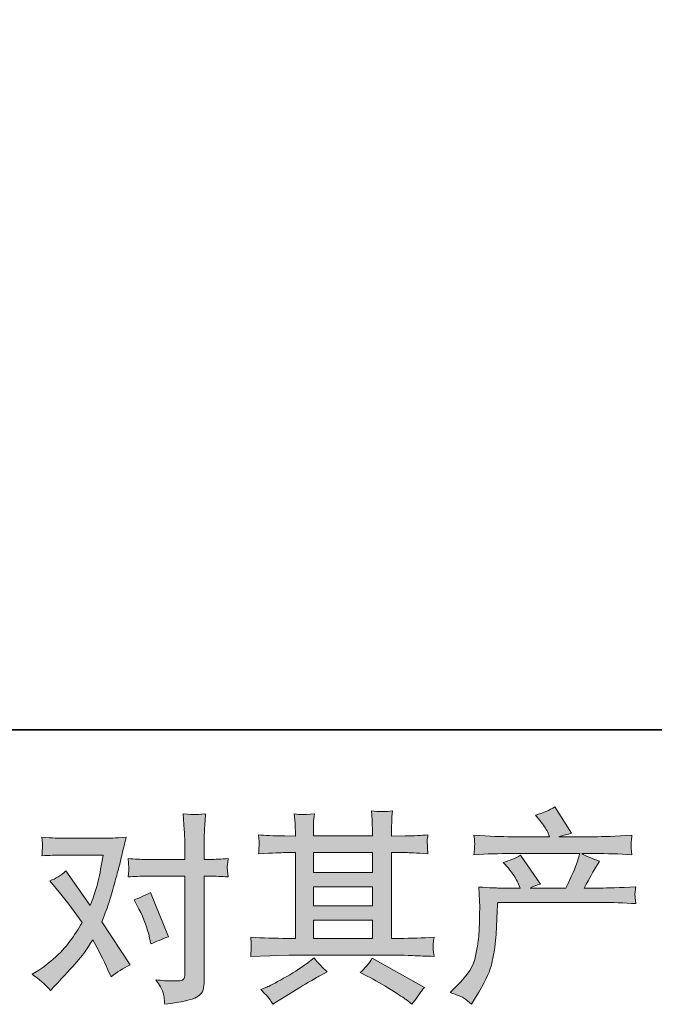
# Model space of a CAD drawing. Units: inches. Extents: x 149.1 to 237.4, y -281.8 to -218.6.
# Drawn here: x 166.8 to 173.3, y -281.8 to -271.8 of the extents above; entities that cross this region are included whole.
import ezdxf

# ---------------------------------------------------------------- set-up
doc = ezdxf.new("R2010")
doc.units = ezdxf.units.IN
doc.header["$MEASUREMENT"] = 0
doc.layers.add('图层 1', color=7, linetype='Continuous')

msp = doc.modelspace()

# ---------------------------------------------------------------- hatches: boundary and pattern name
at = {"layer": '图层 1'}
h = msp.add_hatch(color=256, dxfattribs=at)
h.dxf.hatch_style = 2
edge = h.paths.add_edge_path()
edge.add_spline(control_points=[(168.042, -280.831), (168.091, -280.926), (168.127, -281.023), (168.15, -281.122), (168.15, -281.122), (168.164, -281.186), (168.164, -281.186), (168.215, -281.161), (168.275, -281.137), (168.342, -281.112), (168.342, -281.112), (168.158, -280.661), (168.158, -280.661), (168.092, -280.697), (168.037, -280.722), (167.993, -280.736), (167.993, -280.736), (168.042, -280.831), (168.042, -280.831)], knot_values=[0, 0, 0, 0, 1, 1, 1, 2, 2, 2, 3, 3, 3, 4, 4, 4, 5, 5, 5, 6, 6, 6, 6], degree=3, periodic=0)
edge = h.paths.add_edge_path()
edge.add_spline(control_points=[(167.139, -281.66), (167.139, -281.66), (167.174, -281.623), (167.174, -281.623), (167.283, -281.507), (167.361, -281.423), (167.409, -281.369), (167.456, -281.315), (167.511, -281.24), (167.571, -281.144), (167.626, -281.241), (167.678, -281.343), (167.726, -281.449), (167.726, -281.449), (167.757, -281.52), (167.757, -281.52), (167.816, -281.474), (167.881, -281.434), (167.952, -281.4), (167.952, -281.4), (167.664, -280.96), (167.664, -280.96), (167.699, -280.871), (167.723, -280.805), (167.737, -280.76), (167.752, -280.715), (167.77, -280.653), (167.792, -280.573), (167.814, -280.493), (167.831, -280.43), (167.842, -280.385), (167.842, -280.385), (167.881, -280.221), (167.881, -280.221), (167.887, -280.195), (167.897, -280.153), (167.912, -280.098), (167.796, -280.105), (167.728, -280.109), (167.708, -280.109), (167.708, -280.109), (167.255, -280.109), (167.255, -280.109), (167.231, -280.109), (167.164, -280.105), (167.052, -280.098), (167.058, -280.147), (167.06, -280.177), (167.059, -280.188), (167.059, -280.199), (167.058, -280.212), (167.057, -280.226), (167.056, -280.241), (167.055, -280.262), (167.052, -280.288), (167.131, -280.282), (167.198, -280.28), (167.255, -280.28), (167.255, -280.28), (167.677, -280.28), (167.677, -280.28), (167.66, -280.384), (167.643, -280.472), (167.626, -280.544), (167.608, -280.616), (167.582, -280.699), (167.544, -280.794), (167.544, -280.794), (167.298, -280.441), (167.298, -280.441), (167.247, -280.488), (167.192, -280.521), (167.133, -280.542), (167.133, -280.542), (167.247, -280.678), (167.247, -280.678), (167.318, -280.767), (167.39, -280.863), (167.462, -280.968), (167.423, -281.035), (167.382, -281.099), (167.338, -281.159), (167.295, -281.219), (167.238, -281.279), (167.168, -281.34), (167.098, -281.401), (167.04, -281.444), (166.994, -281.47), (166.994, -281.47), (166.953, -281.495), (166.953, -281.495), (167.023, -281.542), (167.085, -281.597), (167.139, -281.66)], knot_values=[0, 0, 0, 0, 1, 1, 1, 2, 2, 2, 3, 3, 3, 4, 4, 4, 5, 5, 5, 6, 6, 6, 7, 7, 7, 8, 8, 8, 9, 9, 9, 10, 10, 10, 11, 11, 11, 12, 12, 12, 13, 13, 13, 14, 14, 14, 15, 15, 15, 16, 16, 16, 17, 17, 17, 18, 18, 18, 19, 19, 19, 20, 20, 20, 21, 21, 21, 22, 22, 22, 23, 23, 23, 24, 24, 24, 25, 25, 25, 26, 26, 26, 27, 27, 27, 28, 28, 28, 29, 29, 29, 30, 30, 30, 31, 31, 31, 31], degree=3, periodic=0)
edge = h.paths.add_edge_path()
edge.add_spline(control_points=[(168.112, -280.495), (168.112, -280.495), (168.509, -280.495), (168.509, -280.495), (168.509, -280.495), (168.509, -281.485), (168.509, -281.485), (168.509, -281.519), (168.503, -281.541), (168.49, -281.551), (168.478, -281.56), (168.447, -281.565), (168.397, -281.563), (168.331, -281.563), (168.271, -281.559), (168.215, -281.551), (168.253, -281.606), (168.275, -281.647), (168.284, -281.675), (168.293, -281.704), (168.299, -281.726), (168.3, -281.744), (168.302, -281.761), (168.303, -281.78), (168.304, -281.801), (168.479, -281.777), (168.587, -281.753), (168.629, -281.729), (168.669, -281.705), (168.692, -281.68), (168.697, -281.652), (168.702, -281.624), (168.705, -281.596), (168.705, -281.567), (168.705, -281.567), (168.705, -280.495), (168.705, -280.495), (168.705, -280.495), (168.769, -280.495), (168.769, -280.495), (168.818, -280.495), (168.879, -280.497), (168.951, -280.503), (168.951, -280.503), (168.942, -280.409), (168.942, -280.409), (168.941, -280.399), (168.944, -280.368), (168.951, -280.315), (168.879, -280.321), (168.818, -280.324), (168.769, -280.324), (168.769, -280.324), (168.705, -280.324), (168.705, -280.324), (168.705, -280.324), (168.705, -280.179), (168.705, -280.179), (168.705, -280.14), (168.706, -280.095), (168.709, -280.043), (168.711, -279.992), (168.716, -279.93), (168.721, -279.859), (168.661, -279.865), (168.623, -279.868), (168.609, -279.867), (168.594, -279.867), (168.555, -279.864), (168.492, -279.859), (168.492, -279.859), (168.503, -280.022), (168.503, -280.022), (168.507, -280.087), (168.509, -280.14), (168.509, -280.181), (168.509, -280.181), (168.509, -280.324), (168.509, -280.324), (168.509, -280.324), (168.112, -280.324), (168.112, -280.324), (168.061, -280.324), (168, -280.321), (167.93, -280.315), (167.93, -280.315), (167.938, -280.409), (167.938, -280.409), (167.94, -280.42), (167.937, -280.451), (167.93, -280.503), (168, -280.497), (168.061, -280.495), (168.112, -280.495)], knot_values=[0, 0, 0, 0, 1, 1, 1, 2, 2, 2, 3, 3, 3, 4, 4, 4, 5, 5, 5, 6, 6, 6, 7, 7, 7, 8, 8, 8, 9, 9, 9, 10, 10, 10, 11, 11, 11, 12, 12, 12, 13, 13, 13, 14, 14, 14, 15, 15, 15, 16, 16, 16, 17, 17, 17, 18, 18, 18, 19, 19, 19, 20, 20, 20, 21, 21, 21, 22, 22, 22, 23, 23, 23, 24, 24, 24, 25, 25, 25, 26, 26, 26, 27, 27, 27, 28, 28, 28, 29, 29, 29, 30, 30, 30, 31, 31, 31, 31], degree=3, periodic=0)
h = msp.add_hatch(color=256, dxfattribs=at)
h.dxf.hatch_style = 2
h.paths.add_polyline_path([(169.819, -280.942), (170.42, -280.942), (170.42, -281.129), (169.819, -281.129)])
edge = h.paths.add_edge_path()
edge.add_spline(control_points=[(169.18, -281.312), (169.18, -281.312), (169.374, -281.306), (169.374, -281.306), (169.374, -281.306), (169.567, -281.3), (169.567, -281.3), (169.567, -281.3), (170.69, -281.3), (170.69, -281.3), (170.717, -281.3), (170.763, -281.301), (170.829, -281.305), (170.895, -281.308), (170.968, -281.311), (171.048, -281.312), (171.048, -281.312), (171.04, -281.247), (171.04, -281.247), (171.038, -281.244), (171.038, -281.235), (171.038, -281.22), (171.039, -281.204), (171.04, -281.19), (171.04, -281.177), (171.041, -281.164), (171.044, -281.144), (171.048, -281.117), (170.929, -281.125), (170.813, -281.129), (170.699, -281.129), (170.699, -281.129), (170.616, -281.129), (170.616, -281.129), (170.616, -281.129), (170.616, -280.255), (170.616, -280.255), (170.616, -280.255), (170.765, -280.255), (170.765, -280.255), (170.791, -280.255), (170.865, -280.259), (170.986, -280.266), (170.986, -280.266), (170.98, -280.204), (170.98, -280.204), (170.98, -280.204), (170.98, -280.171), (170.98, -280.171), (170.978, -280.147), (170.978, -280.132), (170.978, -280.125), (170.979, -280.117), (170.982, -280.1), (170.986, -280.074), (170.92, -280.081), (170.843, -280.085), (170.754, -280.085), (170.754, -280.085), (170.616, -280.087), (170.616, -280.087), (170.616, -280.087), (170.616, -280.02), (170.616, -280.02), (170.616, -279.99), (170.616, -279.962), (170.617, -279.936), (170.617, -279.911), (170.621, -279.875), (170.626, -279.828), (170.557, -279.839), (170.486, -279.84), (170.41, -279.83), (170.41, -279.83), (170.416, -279.925), (170.416, -279.925), (170.419, -279.968), (170.42, -279.999), (170.42, -280.018), (170.42, -280.018), (170.42, -280.085), (170.42, -280.085), (170.42, -280.085), (169.819, -280.085), (169.819, -280.085), (169.819, -280.085), (169.819, -280.025), (169.819, -280.025), (169.819, -279.997), (169.819, -279.972), (169.82, -279.951), (169.821, -279.93), (169.824, -279.899), (169.83, -279.859), (169.764, -279.866), (169.721, -279.869), (169.7, -279.867), (169.68, -279.866), (169.655, -279.864), (169.624, -279.861), (169.624, -279.861), (169.633, -279.954), (169.633, -279.954), (169.634, -279.968), (169.635, -279.994), (169.635, -280.033), (169.635, -280.033), (169.635, -280.087), (169.635, -280.087), (169.635, -280.087), (169.525, -280.085), (169.525, -280.085), (169.409, -280.083), (169.321, -280.08), (169.261, -280.074), (169.261, -280.074), (169.267, -280.14), (169.267, -280.14), (169.267, -280.15), (169.266, -280.168), (169.265, -280.192), (169.263, -280.216), (169.262, -280.241), (169.261, -280.266), (169.408, -280.259), (169.496, -280.255), (169.523, -280.255), (169.523, -280.255), (169.635, -280.255), (169.635, -280.255), (169.635, -280.255), (169.635, -281.129), (169.635, -281.129), (169.635, -281.129), (169.556, -281.129), (169.556, -281.129), (169.431, -281.129), (169.305, -281.125), (169.18, -281.117), (169.18, -281.117), (169.186, -281.181), (169.186, -281.181), (169.186, -281.186), (169.186, -281.196), (169.186, -281.212), (169.185, -281.23), (169.183, -281.263), (169.18, -281.312)], knot_values=[0, 0, 0, 0, 1, 1, 1, 2, 2, 2, 3, 3, 3, 4, 4, 4, 5, 5, 5, 6, 6, 6, 7, 7, 7, 8, 8, 8, 9, 9, 9, 10, 10, 10, 11, 11, 11, 12, 12, 12, 13, 13, 13, 14, 14, 14, 15, 15, 15, 16, 16, 16, 17, 17, 17, 18, 18, 18, 19, 19, 19, 20, 20, 20, 21, 21, 21, 22, 22, 22, 23, 23, 23, 24, 24, 24, 25, 25, 25, 26, 26, 26, 27, 27, 27, 28, 28, 28, 29, 29, 29, 30, 30, 30, 31, 31, 31, 32, 32, 32, 33, 33, 33, 34, 34, 34, 35, 35, 35, 36, 36, 36, 37, 37, 37, 38, 38, 38, 39, 39, 39, 40, 40, 40, 41, 41, 41, 42, 42, 42, 43, 43, 43, 44, 44, 44, 45, 45, 45, 46, 46, 46, 47, 47, 47, 48, 48, 48, 49, 49, 49, 49], degree=3, periodic=0)
h.paths.add_polyline_path([(169.819, -280.605), (170.42, -280.605), (170.42, -280.796), (169.819, -280.796)])
h.paths.add_polyline_path([(169.819, -280.255), (170.42, -280.255), (170.42, -280.459), (169.819, -280.459)])
edge = h.paths.add_edge_path()
edge.add_spline(control_points=[(169.369, -281.743), (169.38, -281.758), (169.392, -281.777), (169.404, -281.799), (169.404, -281.799), (169.47, -281.76), (169.47, -281.76), (169.608, -281.674), (169.705, -281.614), (169.762, -281.58), (169.819, -281.547), (169.861, -281.523), (169.886, -281.509), (169.886, -281.509), (169.958, -281.47), (169.958, -281.47), (169.912, -281.429), (169.868, -281.381), (169.826, -281.328), (169.826, -281.328), (169.747, -281.387), (169.747, -281.387), (169.681, -281.437), (169.603, -281.487), (169.514, -281.536), (169.425, -281.586), (169.369, -281.616), (169.344, -281.625), (169.344, -281.625), (169.284, -281.65), (169.284, -281.65), (169.33, -281.697), (169.358, -281.728), (169.369, -281.743)], knot_values=[0, 0, 0, 0, 1, 1, 1, 2, 2, 2, 3, 3, 3, 4, 4, 4, 5, 5, 5, 6, 6, 6, 7, 7, 7, 8, 8, 8, 9, 9, 9, 10, 10, 10, 11, 11, 11, 11], degree=3, periodic=0)
edge = h.paths.add_edge_path()
edge.add_spline(control_points=[(170.367, -281.514), (170.446, -281.552), (170.526, -281.598), (170.61, -281.652), (170.693, -281.706), (170.745, -281.74), (170.764, -281.753), (170.764, -281.753), (170.822, -281.799), (170.822, -281.799), (170.822, -281.799), (170.861, -281.747), (170.861, -281.747), (170.861, -281.747), (170.905, -281.685), (170.905, -281.685), (170.913, -281.673), (170.928, -281.655), (170.95, -281.631), (170.95, -281.631), (170.419, -281.332), (170.419, -281.332), (170.382, -281.39), (170.34, -281.438), (170.295, -281.478), (170.295, -281.478), (170.367, -281.514), (170.367, -281.514)], knot_values=[0, 0, 0, 0, 1, 1, 1, 2, 2, 2, 3, 3, 3, 4, 4, 4, 5, 5, 5, 6, 6, 6, 7, 7, 7, 8, 8, 8, 9, 9, 9, 9], degree=3, periodic=0)
h = msp.add_hatch(color=256, dxfattribs=at)
h.dxf.hatch_style = 2
edge = h.paths.add_edge_path()
edge.add_spline(control_points=[(171.211, -281.68), (171.211, -281.68), (171.284, -281.61), (171.284, -281.61), (171.391, -281.505), (171.454, -281.405), (171.472, -281.308), (171.49, -281.212), (171.501, -281.139), (171.505, -281.089), (171.509, -281.04), (171.51, -280.992), (171.51, -280.947), (171.509, -280.901), (171.51, -280.87), (171.512, -280.854), (171.514, -280.838), (171.515, -280.828), (171.515, -280.822), (171.515, -280.822), (171.513, -280.81), (171.513, -280.81), (171.513, -280.81), (171.503, -280.606), (171.503, -280.606), (171.617, -280.613), (171.686, -280.616), (171.709, -280.616), (171.709, -280.616), (171.924, -280.616), (171.924, -280.616), (171.924, -280.616), (171.902, -280.561), (171.902, -280.561), (171.884, -280.518), (171.851, -280.469), (171.805, -280.414), (171.805, -280.414), (171.753, -280.354), (171.753, -280.354), (171.819, -280.337), (171.878, -280.313), (171.929, -280.282), (171.929, -280.282), (172.131, -280.575), (172.131, -280.575), (172.094, -280.588), (172.059, -280.601), (172.028, -280.616), (172.028, -280.616), (172.392, -280.616), (172.392, -280.616), (172.451, -280.492), (172.489, -280.404), (172.505, -280.351), (172.505, -280.351), (172.532, -280.264), (172.532, -280.264), (172.532, -280.264), (171.838, -280.264), (171.838, -280.264), (171.709, -280.264), (171.582, -280.268), (171.455, -280.276), (171.458, -280.249), (171.459, -280.227), (171.46, -280.213), (171.461, -280.198), (171.461, -280.185), (171.462, -280.175), (171.463, -280.164), (171.461, -280.132), (171.455, -280.078), (171.615, -280.088), (171.742, -280.093), (171.838, -280.093), (171.838, -280.093), (172.226, -280.093), (172.226, -280.093), (172.226, -280.093), (172.206, -280.047), (172.206, -280.047), (172.189, -280.013), (172.163, -279.973), (172.127, -279.927), (172.127, -279.927), (172.081, -279.872), (172.081, -279.872), (172.159, -279.852), (172.224, -279.824), (172.278, -279.787), (172.278, -279.787), (172.449, -280.058), (172.449, -280.058), (172.408, -280.067), (172.365, -280.079), (172.321, -280.093), (172.321, -280.093), (172.677, -280.093), (172.677, -280.093), (172.771, -280.093), (172.899, -280.088), (173.063, -280.078), (173.061, -280.106), (173.059, -280.127), (173.058, -280.142), (173.057, -280.158), (173.056, -280.172), (173.056, -280.184), (173.055, -280.198), (173.056, -280.206), (173.057, -280.21), (173.057, -280.21), (173.063, -280.276), (173.063, -280.276), (172.937, -280.268), (172.809, -280.264), (172.681, -280.264), (172.681, -280.264), (172.553, -280.264), (172.553, -280.264), (172.593, -280.29), (172.653, -280.316), (172.735, -280.341), (172.735, -280.341), (172.677, -280.437), (172.677, -280.437), (172.671, -280.445), (172.638, -280.505), (172.576, -280.616), (172.576, -280.616), (172.743, -280.616), (172.743, -280.616), (172.813, -280.616), (172.934, -280.612), (173.105, -280.604), (173.101, -280.628), (173.098, -280.647), (173.096, -280.659), (173.095, -280.672), (173.094, -280.682), (173.095, -280.689), (173.096, -280.696), (173.099, -280.725), (173.105, -280.775), (172.985, -280.767), (172.864, -280.763), (172.743, -280.763), (172.743, -280.763), (171.697, -280.763), (171.697, -280.763), (171.693, -280.825), (171.689, -280.887), (171.687, -280.949), (171.685, -281.012), (171.683, -281.06), (171.681, -281.093), (171.679, -281.126), (171.674, -281.17), (171.667, -281.223), (171.659, -281.277), (171.647, -281.34), (171.629, -281.412), (171.611, -281.483), (171.559, -281.589), (171.472, -281.73), (171.472, -281.73), (171.428, -281.8), (171.428, -281.8), (171.405, -281.778), (171.381, -281.759), (171.359, -281.742), (171.336, -281.726), (171.287, -281.705), (171.211, -281.68)], knot_values=[0, 0, 0, 0, 1, 1, 1, 2, 2, 2, 3, 3, 3, 4, 4, 4, 5, 5, 5, 6, 6, 6, 7, 7, 7, 8, 8, 8, 9, 9, 9, 10, 10, 10, 11, 11, 11, 12, 12, 12, 13, 13, 13, 14, 14, 14, 15, 15, 15, 16, 16, 16, 17, 17, 17, 18, 18, 18, 19, 19, 19, 20, 20, 20, 21, 21, 21, 22, 22, 22, 23, 23, 23, 24, 24, 24, 25, 25, 25, 26, 26, 26, 27, 27, 27, 28, 28, 28, 29, 29, 29, 30, 30, 30, 31, 31, 31, 32, 32, 32, 33, 33, 33, 34, 34, 34, 35, 35, 35, 36, 36, 36, 37, 37, 37, 38, 38, 38, 39, 39, 39, 40, 40, 40, 41, 41, 41, 42, 42, 42, 43, 43, 43, 44, 44, 44, 45, 45, 45, 46, 46, 46, 47, 47, 47, 48, 48, 48, 49, 49, 49, 50, 50, 50, 51, 51, 51, 52, 52, 52, 53, 53, 53, 54, 54, 54, 55, 55, 55, 56, 56, 56, 57, 57, 57, 58, 58, 58, 58], degree=3, periodic=0)

# ---------------------------------------------------------------- linework, layer by layer
at = {"layer": '图层 1', "lineweight": 35}
msp.add_lwpolyline([(237.397, -279.002), (149.397, -279.002), (149.397, -222.001), (237.397, -222.001), (237.397, -279.002)], dxfattribs=at)
at = {"layer": '图层 1', "lineweight": 0}
for points in [[(169.819, -280.255), (170.42, -280.255), (170.42, -280.459), (169.819, -280.459), (169.819, -280.255)], [(169.819, -280.605), (170.42, -280.605), (170.42, -280.796), (169.819, -280.796), (169.819, -280.605)], [(169.819, -280.942), (170.42, -280.942), (170.42, -281.129), (169.819, -281.129), (169.819, -280.942)]]:
    msp.add_lwpolyline(points, dxfattribs=at)
for points, knots in [([(168.112, -280.495), (168.112, -280.495), (168.509, -280.495), (168.509, -280.495), (168.509, -280.495), (168.509, -281.485), (168.509, -281.485), (168.509, -281.519), (168.503, -281.541), (168.49, -281.551), (168.478, -281.56), (168.447, -281.565), (168.397, -281.563), (168.331, -281.563), (168.271, -281.559), (168.215, -281.551), (168.253, -281.606), (168.275, -281.647), (168.284, -281.675), (168.293, -281.704), (168.299, -281.726), (168.3, -281.744), (168.302, -281.761), (168.303, -281.78), (168.304, -281.801), (168.479, -281.777), (168.587, -281.753), (168.629, -281.729), (168.669, -281.705), (168.692, -281.68), (168.697, -281.652), (168.702, -281.624), (168.705, -281.596), (168.705, -281.567), (168.705, -281.567), (168.705, -280.495), (168.705, -280.495), (168.705, -280.495), (168.769, -280.495), (168.769, -280.495), (168.818, -280.495), (168.879, -280.497), (168.951, -280.503), (168.951, -280.503), (168.942, -280.409), (168.942, -280.409), (168.941, -280.399), (168.944, -280.368), (168.951, -280.315), (168.879, -280.321), (168.818, -280.324), (168.769, -280.324), (168.769, -280.324), (168.705, -280.324), (168.705, -280.324), (168.705, -280.324), (168.705, -280.179), (168.705, -280.179), (168.705, -280.14), (168.706, -280.095), (168.709, -280.043), (168.711, -279.992), (168.716, -279.93), (168.721, -279.859), (168.661, -279.865), (168.623, -279.868), (168.609, -279.867), (168.594, -279.867), (168.555, -279.864), (168.492, -279.859), (168.492, -279.859), (168.503, -280.022), (168.503, -280.022), (168.507, -280.087), (168.509, -280.14), (168.509, -280.181), (168.509, -280.181), (168.509, -280.324), (168.509, -280.324), (168.509, -280.324), (168.112, -280.324), (168.112, -280.324), (168.061, -280.324), (168, -280.321), (167.93, -280.315), (167.93, -280.315), (167.938, -280.409), (167.938, -280.409), (167.94, -280.42), (167.937, -280.451), (167.93, -280.503), (168, -280.497), (168.061, -280.495), (168.112, -280.495)], [0, 0, 0, 0, 1, 1, 1, 2, 2, 2, 3, 3, 3, 4, 4, 4, 5, 5, 5, 6, 6, 6, 7, 7, 7, 8, 8, 8, 9, 9, 9, 10, 10, 10, 11, 11, 11, 12, 12, 12, 13, 13, 13, 14, 14, 14, 15, 15, 15, 16, 16, 16, 17, 17, 17, 18, 18, 18, 19, 19, 19, 20, 20, 20, 21, 21, 21, 22, 22, 22, 23, 23, 23, 24, 24, 24, 25, 25, 25, 26, 26, 26, 27, 27, 27, 28, 28, 28, 29, 29, 29, 30, 30, 30, 31, 31, 31, 31]), ([(169.18, -281.312), (169.18, -281.312), (169.374, -281.306), (169.374, -281.306), (169.374, -281.306), (169.567, -281.3), (169.567, -281.3), (169.567, -281.3), (170.69, -281.3), (170.69, -281.3), (170.717, -281.3), (170.763, -281.301), (170.829, -281.305), (170.895, -281.308), (170.968, -281.311), (171.048, -281.312), (171.048, -281.312), (171.04, -281.247), (171.04, -281.247), (171.038, -281.244), (171.038, -281.235), (171.038, -281.22), (171.039, -281.204), (171.04, -281.19), (171.04, -281.177), (171.041, -281.164), (171.044, -281.144), (171.048, -281.117), (170.929, -281.125), (170.813, -281.129), (170.699, -281.129), (170.699, -281.129), (170.616, -281.129), (170.616, -281.129), (170.616, -281.129), (170.616, -280.255), (170.616, -280.255), (170.616, -280.255), (170.765, -280.255), (170.765, -280.255), (170.791, -280.255), (170.865, -280.259), (170.986, -280.266), (170.986, -280.266), (170.98, -280.204), (170.98, -280.204), (170.98, -280.204), (170.98, -280.171), (170.98, -280.171), (170.978, -280.147), (170.978, -280.132), (170.978, -280.125), (170.979, -280.117), (170.982, -280.1), (170.986, -280.074), (170.92, -280.081), (170.843, -280.085), (170.754, -280.085), (170.754, -280.085), (170.616, -280.087), (170.616, -280.087), (170.616, -280.087), (170.616, -280.02), (170.616, -280.02), (170.616, -279.99), (170.616, -279.962), (170.617, -279.936), (170.617, -279.911), (170.621, -279.875), (170.626, -279.828), (170.557, -279.839), (170.486, -279.84), (170.41, -279.83), (170.41, -279.83), (170.416, -279.925), (170.416, -279.925), (170.419, -279.968), (170.42, -279.999), (170.42, -280.018), (170.42, -280.018), (170.42, -280.085), (170.42, -280.085), (170.42, -280.085), (169.819, -280.085), (169.819, -280.085), (169.819, -280.085), (169.819, -280.025), (169.819, -280.025), (169.819, -279.997), (169.819, -279.972), (169.82, -279.951), (169.821, -279.93), (169.824, -279.899), (169.83, -279.859), (169.764, -279.866), (169.721, -279.869), (169.7, -279.867), (169.68, -279.866), (169.655, -279.864), (169.624, -279.861), (169.624, -279.861), (169.633, -279.954), (169.633, -279.954), (169.634, -279.968), (169.635, -279.994), (169.635, -280.033), (169.635, -280.033), (169.635, -280.087), (169.635, -280.087), (169.635, -280.087), (169.525, -280.085), (169.525, -280.085), (169.409, -280.083), (169.321, -280.08), (169.261, -280.074), (169.261, -280.074), (169.267, -280.14), (169.267, -280.14), (169.267, -280.15), (169.266, -280.168), (169.265, -280.192), (169.263, -280.216), (169.262, -280.241), (169.261, -280.266), (169.408, -280.259), (169.496, -280.255), (169.523, -280.255), (169.523, -280.255), (169.635, -280.255), (169.635, -280.255), (169.635, -280.255), (169.635, -281.129), (169.635, -281.129), (169.635, -281.129), (169.556, -281.129), (169.556, -281.129), (169.431, -281.129), (169.305, -281.125), (169.18, -281.117), (169.18, -281.117), (169.186, -281.181), (169.186, -281.181), (169.186, -281.186), (169.186, -281.196), (169.186, -281.212), (169.185, -281.23), (169.183, -281.263), (169.18, -281.312)], [0, 0, 0, 0, 1, 1, 1, 2, 2, 2, 3, 3, 3, 4, 4, 4, 5, 5, 5, 6, 6, 6, 7, 7, 7, 8, 8, 8, 9, 9, 9, 10, 10, 10, 11, 11, 11, 12, 12, 12, 13, 13, 13, 14, 14, 14, 15, 15, 15, 16, 16, 16, 17, 17, 17, 18, 18, 18, 19, 19, 19, 20, 20, 20, 21, 21, 21, 22, 22, 22, 23, 23, 23, 24, 24, 24, 25, 25, 25, 26, 26, 26, 27, 27, 27, 28, 28, 28, 29, 29, 29, 30, 30, 30, 31, 31, 31, 32, 32, 32, 33, 33, 33, 34, 34, 34, 35, 35, 35, 36, 36, 36, 37, 37, 37, 38, 38, 38, 39, 39, 39, 40, 40, 40, 41, 41, 41, 42, 42, 42, 43, 43, 43, 44, 44, 44, 45, 45, 45, 46, 46, 46, 47, 47, 47, 48, 48, 48, 49, 49, 49, 49]), ([(171.211, -281.68), (171.211, -281.68), (171.284, -281.61), (171.284, -281.61), (171.391, -281.505), (171.454, -281.405), (171.472, -281.308), (171.49, -281.212), (171.501, -281.139), (171.505, -281.089), (171.509, -281.04), (171.51, -280.992), (171.51, -280.947), (171.509, -280.901), (171.51, -280.87), (171.512, -280.854), (171.514, -280.838), (171.515, -280.828), (171.515, -280.822), (171.515, -280.822), (171.513, -280.81), (171.513, -280.81), (171.513, -280.81), (171.503, -280.606), (171.503, -280.606), (171.617, -280.613), (171.686, -280.616), (171.709, -280.616), (171.709, -280.616), (171.924, -280.616), (171.924, -280.616), (171.924, -280.616), (171.902, -280.561), (171.902, -280.561), (171.884, -280.518), (171.851, -280.469), (171.805, -280.414), (171.805, -280.414), (171.753, -280.354), (171.753, -280.354), (171.819, -280.337), (171.878, -280.313), (171.929, -280.282), (171.929, -280.282), (172.131, -280.575), (172.131, -280.575), (172.094, -280.588), (172.059, -280.601), (172.028, -280.616), (172.028, -280.616), (172.392, -280.616), (172.392, -280.616), (172.451, -280.492), (172.489, -280.404), (172.505, -280.351), (172.505, -280.351), (172.532, -280.264), (172.532, -280.264), (172.532, -280.264), (171.838, -280.264), (171.838, -280.264), (171.709, -280.264), (171.582, -280.268), (171.455, -280.276), (171.458, -280.249), (171.459, -280.227), (171.46, -280.213), (171.461, -280.198), (171.461, -280.185), (171.462, -280.175), (171.463, -280.164), (171.461, -280.132), (171.455, -280.078), (171.615, -280.088), (171.742, -280.093), (171.838, -280.093), (171.838, -280.093), (172.226, -280.093), (172.226, -280.093), (172.226, -280.093), (172.206, -280.047), (172.206, -280.047), (172.189, -280.013), (172.163, -279.973), (172.127, -279.927), (172.127, -279.927), (172.081, -279.872), (172.081, -279.872), (172.159, -279.852), (172.224, -279.824), (172.278, -279.787), (172.278, -279.787), (172.449, -280.058), (172.449, -280.058), (172.408, -280.067), (172.365, -280.079), (172.321, -280.093), (172.321, -280.093), (172.677, -280.093), (172.677, -280.093), (172.771, -280.093), (172.899, -280.088), (173.063, -280.078), (173.061, -280.106), (173.059, -280.127), (173.058, -280.142), (173.057, -280.158), (173.056, -280.172), (173.056, -280.184), (173.055, -280.198), (173.056, -280.206), (173.057, -280.21), (173.057, -280.21), (173.063, -280.276), (173.063, -280.276), (172.937, -280.268), (172.809, -280.264), (172.681, -280.264), (172.681, -280.264), (172.553, -280.264), (172.553, -280.264), (172.593, -280.29), (172.653, -280.316), (172.735, -280.341), (172.735, -280.341), (172.677, -280.437), (172.677, -280.437), (172.671, -280.445), (172.638, -280.505), (172.576, -280.616), (172.576, -280.616), (172.743, -280.616), (172.743, -280.616), (172.813, -280.616), (172.934, -280.612), (173.105, -280.604), (173.101, -280.628), (173.098, -280.647), (173.096, -280.659), (173.095, -280.672), (173.094, -280.682), (173.095, -280.689), (173.096, -280.696), (173.099, -280.725), (173.105, -280.775), (172.985, -280.767), (172.864, -280.763), (172.743, -280.763), (172.743, -280.763), (171.697, -280.763), (171.697, -280.763), (171.693, -280.825), (171.689, -280.887), (171.687, -280.949), (171.685, -281.012), (171.683, -281.06), (171.681, -281.093), (171.679, -281.126), (171.674, -281.17), (171.667, -281.223), (171.659, -281.277), (171.647, -281.34), (171.629, -281.412), (171.611, -281.483), (171.559, -281.589), (171.472, -281.73), (171.472, -281.73), (171.428, -281.8), (171.428, -281.8), (171.405, -281.778), (171.381, -281.759), (171.359, -281.742), (171.336, -281.726), (171.287, -281.705), (171.211, -281.68)], [0, 0, 0, 0, 1, 1, 1, 2, 2, 2, 3, 3, 3, 4, 4, 4, 5, 5, 5, 6, 6, 6, 7, 7, 7, 8, 8, 8, 9, 9, 9, 10, 10, 10, 11, 11, 11, 12, 12, 12, 13, 13, 13, 14, 14, 14, 15, 15, 15, 16, 16, 16, 17, 17, 17, 18, 18, 18, 19, 19, 19, 20, 20, 20, 21, 21, 21, 22, 22, 22, 23, 23, 23, 24, 24, 24, 25, 25, 25, 26, 26, 26, 27, 27, 27, 28, 28, 28, 29, 29, 29, 30, 30, 30, 31, 31, 31, 32, 32, 32, 33, 33, 33, 34, 34, 34, 35, 35, 35, 36, 36, 36, 37, 37, 37, 38, 38, 38, 39, 39, 39, 40, 40, 40, 41, 41, 41, 42, 42, 42, 43, 43, 43, 44, 44, 44, 45, 45, 45, 46, 46, 46, 47, 47, 47, 48, 48, 48, 49, 49, 49, 50, 50, 50, 51, 51, 51, 52, 52, 52, 53, 53, 53, 54, 54, 54, 55, 55, 55, 56, 56, 56, 57, 57, 57, 58, 58, 58, 58]), ([(167.139, -281.66), (167.139, -281.66), (167.174, -281.623), (167.174, -281.623), (167.283, -281.507), (167.361, -281.423), (167.409, -281.369), (167.456, -281.315), (167.511, -281.24), (167.571, -281.144), (167.626, -281.241), (167.678, -281.343), (167.726, -281.449), (167.726, -281.449), (167.757, -281.52), (167.757, -281.52), (167.816, -281.474), (167.881, -281.434), (167.952, -281.4), (167.952, -281.4), (167.664, -280.96), (167.664, -280.96), (167.699, -280.871), (167.723, -280.805), (167.737, -280.76), (167.752, -280.715), (167.77, -280.653), (167.792, -280.573), (167.814, -280.493), (167.831, -280.43), (167.842, -280.385), (167.842, -280.385), (167.881, -280.221), (167.881, -280.221), (167.887, -280.195), (167.897, -280.153), (167.912, -280.098), (167.796, -280.105), (167.728, -280.109), (167.708, -280.109), (167.708, -280.109), (167.255, -280.109), (167.255, -280.109), (167.231, -280.109), (167.164, -280.105), (167.052, -280.098), (167.058, -280.147), (167.06, -280.177), (167.059, -280.188), (167.059, -280.199), (167.058, -280.212), (167.057, -280.226), (167.056, -280.241), (167.055, -280.262), (167.052, -280.288), (167.131, -280.282), (167.198, -280.28), (167.255, -280.28), (167.255, -280.28), (167.677, -280.28), (167.677, -280.28), (167.66, -280.384), (167.643, -280.472), (167.626, -280.544), (167.608, -280.616), (167.582, -280.699), (167.544, -280.794), (167.544, -280.794), (167.298, -280.441), (167.298, -280.441), (167.247, -280.488), (167.192, -280.521), (167.133, -280.542), (167.133, -280.542), (167.247, -280.678), (167.247, -280.678), (167.318, -280.767), (167.39, -280.863), (167.462, -280.968), (167.423, -281.035), (167.382, -281.099), (167.338, -281.159), (167.295, -281.219), (167.238, -281.279), (167.168, -281.34), (167.098, -281.401), (167.04, -281.444), (166.994, -281.47), (166.994, -281.47), (166.953, -281.495), (166.953, -281.495), (167.023, -281.542), (167.085, -281.597), (167.139, -281.66)], [0, 0, 0, 0, 1, 1, 1, 2, 2, 2, 3, 3, 3, 4, 4, 4, 5, 5, 5, 6, 6, 6, 7, 7, 7, 8, 8, 8, 9, 9, 9, 10, 10, 10, 11, 11, 11, 12, 12, 12, 13, 13, 13, 14, 14, 14, 15, 15, 15, 16, 16, 16, 17, 17, 17, 18, 18, 18, 19, 19, 19, 20, 20, 20, 21, 21, 21, 22, 22, 22, 23, 23, 23, 24, 24, 24, 25, 25, 25, 26, 26, 26, 27, 27, 27, 28, 28, 28, 29, 29, 29, 30, 30, 30, 31, 31, 31, 31]), ([(168.042, -280.831), (168.091, -280.926), (168.127, -281.023), (168.15, -281.122), (168.15, -281.122), (168.164, -281.186), (168.164, -281.186), (168.215, -281.161), (168.275, -281.137), (168.342, -281.112), (168.342, -281.112), (168.158, -280.661), (168.158, -280.661), (168.092, -280.697), (168.037, -280.722), (167.993, -280.736), (167.993, -280.736), (168.042, -280.831), (168.042, -280.831)], [0, 0, 0, 0, 1, 1, 1, 2, 2, 2, 3, 3, 3, 4, 4, 4, 5, 5, 5, 6, 6, 6, 6]), ([(169.369, -281.743), (169.38, -281.758), (169.392, -281.777), (169.404, -281.799), (169.404, -281.799), (169.47, -281.76), (169.47, -281.76), (169.608, -281.674), (169.705, -281.614), (169.762, -281.58), (169.819, -281.547), (169.861, -281.523), (169.886, -281.509), (169.886, -281.509), (169.958, -281.47), (169.958, -281.47), (169.912, -281.429), (169.868, -281.381), (169.826, -281.328), (169.826, -281.328), (169.747, -281.387), (169.747, -281.387), (169.681, -281.437), (169.603, -281.487), (169.514, -281.536), (169.425, -281.586), (169.369, -281.616), (169.344, -281.625), (169.344, -281.625), (169.284, -281.65), (169.284, -281.65), (169.33, -281.697), (169.358, -281.728), (169.369, -281.743)], [0, 0, 0, 0, 1, 1, 1, 2, 2, 2, 3, 3, 3, 4, 4, 4, 5, 5, 5, 6, 6, 6, 7, 7, 7, 8, 8, 8, 9, 9, 9, 10, 10, 10, 11, 11, 11, 11]), ([(170.367, -281.514), (170.446, -281.552), (170.526, -281.598), (170.61, -281.652), (170.693, -281.706), (170.745, -281.74), (170.764, -281.753), (170.764, -281.753), (170.822, -281.799), (170.822, -281.799), (170.822, -281.799), (170.861, -281.747), (170.861, -281.747), (170.861, -281.747), (170.905, -281.685), (170.905, -281.685), (170.913, -281.673), (170.928, -281.655), (170.95, -281.631), (170.95, -281.631), (170.419, -281.332), (170.419, -281.332), (170.382, -281.39), (170.34, -281.438), (170.295, -281.478), (170.295, -281.478), (170.367, -281.514), (170.367, -281.514)], [0, 0, 0, 0, 1, 1, 1, 2, 2, 2, 3, 3, 3, 4, 4, 4, 5, 5, 5, 6, 6, 6, 7, 7, 7, 8, 8, 8, 9, 9, 9, 9])]:
    msp.add_open_spline(points, degree=3, knots=knots, dxfattribs=at)

doc.saveas('drawing.dxf')
